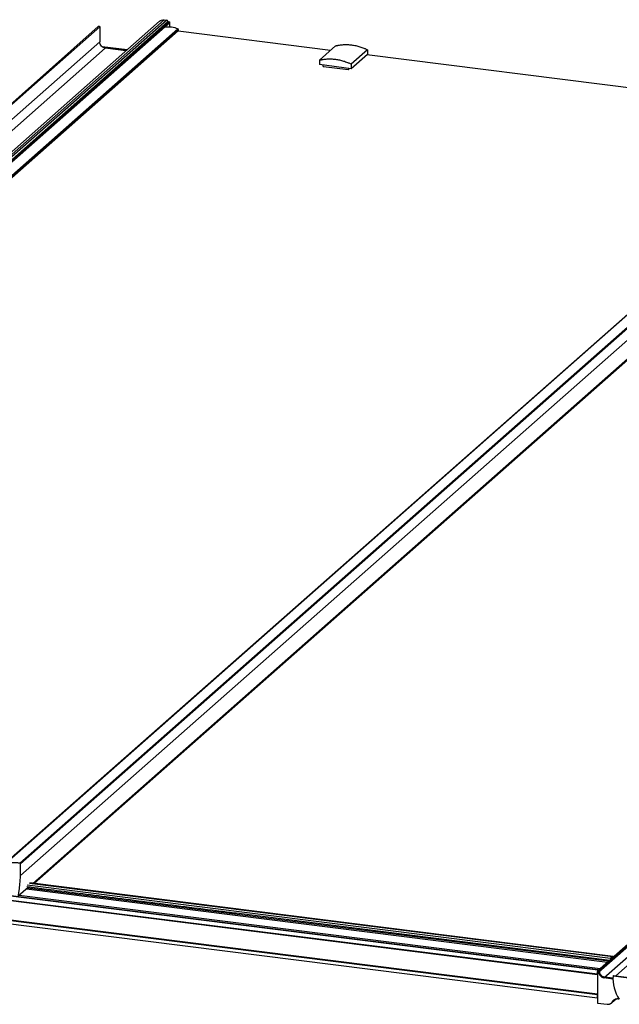
# Paper-space layout '_Dimetric' of a CAD drawing. Units: millimetres. Extents: x -1292 to 450, y -697 to 54.
# Drawn here: x -696 to -240, y -696 to 54 of the extents above; entities that cross this region are included whole.
import ezdxf

# ---------------------------------------------------------------- set-up
doc = ezdxf.new("R2010")
doc.units = ezdxf.units.MM

psp = doc.layouts.new('_Dimetric')

# ---------------------------------------------------------------- linework, layer by layer
at = {"color": 7, "linetype": 'Continuous', "lineweight": 25}
for p, q in [((-589.89, 52.71), (-1243.97, -524.12)), ((-586.54, 53.69), (-1240.61, -523.15)), ((-584.5, 53.44), (-1238.57, -523.4)), ((-586.54, 53.69), (-584.5, 53.44)), ((-635.48, 48.41), (-1289.55, -528.43)), ((-583.55, 52.36), (-1237.62, -524.48)), ((-583.34, 52.16), (-1237.41, -524.68)), ((-1237.22, -524.62), (-583.14, 52.22)), ((-1236.37, -524.72), (-582.3, 52.11)), ((-587.37, 47.39), (-1232.61, -521.65)), ((-586, 48.3), (-1231.23, -520.74)), ((-1230.99, -520.63), (-585.76, 48.42)), ((-575.98, 46.98), (-1221.21, -522.06)), ((-1220.93, -523.8), (-575.69, 45.25)), ((-575.64, 46.49), (-1220.87, -522.56)), ((-1220.87, -523.67), (-575.64, 45.37)), ((-818.7, -112.05), (-636.6, 48.55)), ((-635.48, 48.41), (-635.48, 36.91)), ((-587.17, 47.45), (-586.99, 47.43)), ((-583.55, 52.36), (-583.55, 52.07)), ((-583.14, 52.22), (-582.3, 52.11)), ((-582.02, 48.35), (-582.02, 51.8)), ((-459.74, 30.49), (-575.84, 45.12)), ((-575.64, 46.49), (-575.64, 45.37)), ((-635.48, 36.91), (-1289.55, -539.93)), ((-1285.34, -544.71), (-631.27, 32.13)), ((-614.7, 30.84), (-633.58, 33.22)), ((-615.05, 30.53), (-633.05, 32.8)), ((-615.49, 30.14), (-631.27, 32.13)), ((-468.21, 23.02), (-455.83, 33.93)), ((-431.51, 30.86), (-443.89, 19.95)), ((-431.51, 30.86), (-431.51, 27.47)), ((-468.21, 23.02), (-468.21, 19.62)), ((-431.51, 27.47), (-443.89, 16.56)), ((-190.69, -3.41), (-432.05, 27)), ((-443.89, 16.56), (-468.21, 19.62)), ((-465.52, 19.28), (-465.52, 18.76)), ((-465.05, 18.23), (-446.34, 15.88)), ((-446.01, 15.97), (-445.17, 16.72)), ((-445.87, 16.29), (-445.87, 16.81)), ((-443.89, 19.95), (-443.89, 16.56)), ((-61.99, -19.29), (-707.23, -588.34)), ((-706.8, -588.16), (-61.56, -19.12)), ((-696.33, -588.18), (-51.1, -19.14)), ((-51.06, -19.14), (-696.29, -588.19)), ((-50.59, -19.67), (-695.83, -588.72)), ((-50.59, -28.62), (-695.83, -597.67)), ((-60.3, -51.41), (-686.48, -603.66)), ((-685.55, -603.78), (-62.77, -54.54)), ((-242.53, -673.96), (410.48, -98.06)), ((384.55, -105.09), (-256.47, -670.41)), ((385.67, -105.23), (-255.35, -670.56)), ((385.67, -105.98), (-255.35, -671.31)), ((-251.6, -675.55), (390.2, -109.54)), ((-1238.25, -545.74), (-256.06, -669.49)), ((-256.02, -669.45), (-1238.18, -545.71)), ((-256.51, -672.87), (-1238.69, -549.12)), ((-1238.66, -549.37), (-256.47, -673.12)), ((-1238.69, -564.54), (-256.51, -688.28)), ((-256.47, -687.97), (-1238.66, -564.22)), ((-1238.48, -567.11), (-256.3, -690.86)), ((-696.29, -588.19), (-696.33, -588.18)), ((-695.83, -597.67), (-695.83, -588.72)), ((-689.99, -606.75), (-697.53, -613.4)), ((-690.97, -606.09), (-674.07, -608.22)), ((-244.53, -659.34), (-688.83, -603.36)), ((-696.77, -612.73), (-254.27, -668.48)), ((-531.66, -626.16), (-246.96, -662.03)), ((-244.63, -659.37), (-246.43, -660.96)), ((-244.44, -659.35), (-244.47, -659.35)), ((-256.47, -670.41), (-256.47, -688.32)), ((-255.35, -670.56), (-256.47, -670.41)), ((-256.47, -673.12), (-256.47, -687.97)), ((-255.94, -670), (-255.94, -669.65)), ((-254.81, -670.09), (-255.94, -669.95)), ((-255.35, -671.31), (-255.35, -670.56)), ((-254.81, -670.84), (-254.81, -670.09)), ((-244.47, -674.07), (-244.12, -673.76)), ((-244.47, -674.07), (-206.12, -678.91)), ((-244.12, -673.76), (-205.77, -678.59)), ((-244.51, -676.45), (-251.6, -675.55)), ((-244.5, -675.91), (-251.07, -675.09)), ((-256.47, -688.53), (-256.47, -694.74)), ((-256.47, -694.74), (-249.05, -695.67)), ((-245.84, -694.79), (-245.31, -694.33)), ((-245.25, -694.18), (-242.3, -691.58)), ((-245.25, -694.18), (-244.16, -692.79)), ((-244.72, -693.71), (-243.63, -692.32)), ((-244.51, -693.62), (-242.16, -691.54)), ((-244.16, -692.79), (-243.63, -692.32)), ((-240.74, -691.44), (-240.01, -691.53))]:
    psp.add_line(p, q, dxfattribs=at)
at = {"color": 8, "linetype": 'Continuous', "lineweight": 25}
for p, q in [((-585.62, 48.62), (-582.02, 51.8)), ((-445.87, 16.29), (-445.36, 16.74)), ((-246.43, -660.96), (-690.8, -604.98)), ((-689, -603.39), (-244.63, -659.37)), ((-691.17, -607.79), (-248.67, -663.54)), ((-248.01, -662.96), (-690.51, -607.21))]:
    psp.add_line(p, q, dxfattribs=at)
at = {"color": 7, "linetype": 'Continuous', "lineweight": 25}
for points in [[(-589.89, 52.71), (-589, 53.5), (-587.8, 53.85), (-586.54, 53.69)], [(-587.37, 47.39), (-587.32, 47.44), (-587.25, 47.46), (-587.17, 47.45)], [(-585.76, 48.42), (-582.53, 48.79), (-579.17, 48.3), (-575.98, 46.98)], [(-256.47, -673.12), (-256.47, -673.02), (-256.48, -672.93), (-256.51, -672.87)], [(-244.47, -674.07), (-245.13, -680.13), (-243.46, -686.5), (-239.8, -691.92)], [(-256.51, -688.28), (-256.48, -688.18), (-256.47, -688.07), (-256.47, -687.97)]]:
    psp.add_open_spline(points, degree=3, dxfattribs=at)
for points, knots in [([(-583.55, 52.36), (-583.55, 52.39), (-583.55, 52.45), (-583.57, 52.58), (-583.61, 52.74), (-583.7, 52.91), (-583.82, 53.08), (-583.97, 53.21), (-584.13, 53.32), (-584.28, 53.39), (-584.4, 53.42), (-584.46, 53.43), (-584.5, 53.44)], [0, 0, 0, 0, 0.062557, 0.125114, 0.250076, 0.375038, 0.5, 0.624962, 0.749924, 0.874886, 0.937443, 1, 1, 1, 1]), ([(-636.6, 48.55), (-636.6, 48.75), (-636.49, 48.92), (-636.15, 49.08), (-635.93, 49.06), (-635.59, 48.81), (-635.48, 48.61), (-635.48, 48.41)], [0, 0, 0, 0, 0.3333333, 0.3333333, 0.6666667, 0.6666667, 1, 1, 1, 1]), ([(-585.99, 48.3), (-585.96, 48.33), (-585.9, 48.39), (-585.81, 48.41), (-585.76, 48.42)], [0, 0, 0, 0, 0.447873, 1, 1, 1, 1]), ([(-583.14, 52.22), (-583.15, 52.22), (-583.18, 52.22), (-583.21, 52.22), (-583.25, 52.21), (-583.3, 52.19), (-583.33, 52.17), (-583.34, 52.16)], [0, 0, 0, 0, 0.1672252, 0.3329992, 0.5002244, 0.7501122, 1, 1, 1, 1]), ([(-582.02, 51.8), (-582.02, 51.81), (-582.02, 51.83), (-582.03, 51.87), (-582.05, 51.93), (-582.1, 52.01), (-582.17, 52.07), (-582.24, 52.1), (-582.28, 52.11), (-582.3, 52.11)], [0, 0, 0, 0, 0.083837, 0.166947, 0.250784, 0.500113, 0.749441, 0.874721, 1, 1, 1, 1]), ([(-575.64, 46.49), (-575.64, 46.5), (-575.64, 46.54), (-575.65, 46.59), (-575.67, 46.67), (-575.73, 46.79), (-575.82, 46.89), (-575.91, 46.95), (-575.96, 46.97), (-575.98, 46.98)], [0, 0, 0, 0, 0.083673, 0.166856, 0.250529, 0.500076, 0.749624, 0.874812, 1, 1, 1, 1]), ([(-631.27, 32.13), (-632.39, 32.27), (-633.46, 32.85), (-635.03, 34.65), (-635.48, 35.78), (-635.48, 36.91)], [0, 0, 0, 0, 0.5, 0.5, 1, 1, 1, 1]), ([(-455.83, 33.93), (-455.67, 33.97), (-455.35, 34.05), (-454.86, 34.17), (-454.37, 34.27), (-453.88, 34.37), (-453.38, 34.46), (-452.55, 34.6), (-451.38, 34.75), (-449.86, 34.88), (-448.32, 34.94), (-446.26, 34.91), (-443.67, 34.71), (-441.08, 34.26), (-439.02, 33.76), (-437.49, 33.32), (-435.97, 32.81), (-434.63, 32.3), (-433.47, 31.8), (-432.48, 31.35), (-431.84, 31.03), (-431.51, 30.86)], [0, 0, 0, 0, 0.020844, 0.041678, 0.062508, 0.083337, 0.104172, 0.125016, 0.187519, 0.250022, 0.312525, 0.375028, 0.500002, 0.624975, 0.687479, 0.749982, 0.812485, 0.874988, 0.916665, 0.958323, 1, 1, 1, 1]), ([(-468.21, 23.02), (-468.05, 23.06), (-467.72, 23.14), (-467.24, 23.25), (-466.74, 23.36), (-466.25, 23.46), (-465.76, 23.55), (-464.93, 23.68), (-463.76, 23.84), (-462.23, 23.97), (-460.7, 24.02), (-458.64, 24), (-456.05, 23.79), (-453.46, 23.35), (-451.4, 22.85), (-449.86, 22.41), (-448.34, 21.9), (-447, 21.38), (-445.84, 20.89), (-444.86, 20.44), (-444.21, 20.11), (-443.89, 19.95)], [0, 0, 0, 0, 0.020844, 0.041678, 0.062508, 0.083337, 0.104172, 0.125016, 0.187519, 0.250022, 0.312525, 0.375028, 0.500002, 0.624975, 0.687479, 0.749982, 0.812485, 0.874988, 0.916665, 0.958323, 1, 1, 1, 1]), ([(-465.52, 18.76), (-465.52, 18.74), (-465.51, 18.7), (-465.5, 18.64), (-465.48, 18.57), (-465.44, 18.49), (-465.38, 18.41), (-465.31, 18.34), (-465.23, 18.29), (-465.14, 18.25), (-465.08, 18.24), (-465.05, 18.23)], [0, 0, 0, 0, 0.083631, 0.166537, 0.250168, 0.37514, 0.500112, 0.625084, 0.750056, 0.875028, 1, 1, 1, 1]), ([(-446.34, 15.88), (-446.32, 15.88), (-446.28, 15.87), (-446.22, 15.88), (-446.15, 15.89), (-446.08, 15.92), (-446.01, 15.97), (-445.95, 16.04), (-445.91, 16.11), (-445.88, 16.2), (-445.87, 16.26), (-445.87, 16.29)], [0, 0, 0, 0, 0.083631, 0.166537, 0.250168, 0.37514, 0.500112, 0.625084, 0.750056, 0.875028, 1, 1, 1, 1]), ([(-696.33, -588.18), (-696.68, -588.17), (-697.38, -588.14), (-698.43, -588.11), (-699.48, -588.09), (-700.53, -588.07), (-701.58, -588.07), (-702.62, -588.07), (-703.67, -588.08), (-704.71, -588.1), (-705.76, -588.12), (-706.45, -588.15), (-706.8, -588.16)], [0, 0, 0, 0, 0.100038, 0.20005, 0.300044, 0.400025, 0.5, 0.599975, 0.699956, 0.79995, 0.899962, 1, 1, 1, 1]), ([(-695.83, -588.72), (-695.83, -588.7), (-695.83, -588.66), (-695.84, -588.59), (-695.86, -588.52), (-695.9, -588.44), (-695.96, -588.37), (-696.03, -588.3), (-696.11, -588.24), (-696.2, -588.2), (-696.26, -588.19), (-696.29, -588.19)], [0, 0, 0, 0, 0.0836314, 0.166537, 0.2501684, 0.3751403, 0.5001122, 0.6250842, 0.7500561, 0.8750281, 1, 1, 1, 1]), ([(-697.53, -613.4), (-697.47, -613.08), (-697.36, -612.43), (-697.2, -611.46), (-697.05, -610.49), (-696.9, -609.51), (-696.77, -608.54), (-696.64, -607.56), (-696.52, -606.58), (-696.38, -605.27), (-696.21, -603.62), (-696.05, -601.64), (-695.92, -599.66), (-695.86, -598.33), (-695.83, -597.67)], [0, 0, 0, 0, 0.062515, 0.125017, 0.187511, 0.250001, 0.312491, 0.374985, 0.437487, 0.500002, 0.625019, 0.750001, 0.874984, 1, 1, 1, 1]), ([(-691.1, -606.06), (-689.95, -606.21), (-682.29, -607.18), (-667.08, -609.1), (-645.09, -611.88), (-621.28, -614.89), (-596.28, -618.05), (-570.1, -621.35), (-548.45, -624.08), (-535.53, -625.71), (-531.74, -626.19)], [0, 0, 0, 0, 0.0216105, 0.1442569, 0.2862559, 0.4356802, 0.5925299, 0.7568049, 0.9285054, 1, 1, 1, 1]), ([(-244.3, -659.68), (-244.3, -659.68), (-244.31, -659.56), (-244.37, -659.41), (-244.49, -659.29), (-244.58, -659.35), (-244.63, -659.37)], [0, 0, 0, 0, 0.016408, 0.344272, 0.672136, 1, 1, 1, 1]), ([(-246.43, -660.96), (-246.46, -661), (-246.51, -661.06), (-246.59, -661.26), (-246.63, -661.48), (-246.65, -661.66), (-246.64, -661.74), (-246.64, -661.75)], [0, 0, 0, 0, 0.240453, 0.480905, 0.721358, 0.96181, 1, 1, 1, 1]), ([(-256.06, -669.49), (-256.08, -669.51), (-256.11, -669.55), (-256.15, -669.62), (-256.19, -669.69), (-256.25, -669.81), (-256.32, -669.96), (-256.41, -670.23), (-256.52, -670.62), (-256.61, -671.12), (-256.65, -671.63), (-256.65, -672.03), (-256.63, -672.33), (-256.6, -672.53), (-256.56, -672.71), (-256.52, -672.82), (-256.51, -672.87)], [0, 0, 0, 0, 0.03136, 0.062592, 0.093824, 0.125184, 0.187744, 0.250305, 0.375168, 0.500032, 0.624896, 0.749759, 0.812319, 0.87488, 0.93744, 1, 1, 1, 1]), ([(-255.94, -669.65), (-255.94, -669.63), (-255.94, -669.61), (-255.94, -669.57), (-255.95, -669.52), (-255.98, -669.46), (-256.01, -669.45), (-256.04, -669.46), (-256.06, -669.48), (-256.06, -669.49)], [0, 0, 0, 0, 0.083939, 0.167003, 0.250942, 0.500135, 0.749328, 0.874664, 1, 1, 1, 1]), ([(-255.35, -671.31), (-255.35, -672.31), (-254.95, -673.32), (-253.55, -674.91), (-252.6, -675.43), (-251.6, -675.55)], [0, 0, 0, 0, 0.5, 0.5, 1, 1, 1, 1]), ([(-251.07, -675.09), (-252.07, -674.96), (-253.02, -674.44), (-254.42, -672.85), (-254.81, -671.84), (-254.81, -670.84)], [0, 0, 0, 0, 0.5, 0.5, 1, 1, 1, 1]), ([(-251.07, -675.09), (-251.13, -675.08), (-251.26, -675.06), (-251.44, -675.02), (-251.62, -674.98), (-251.86, -674.9), (-252.16, -674.79), (-252.51, -674.62), (-252.84, -674.42), (-253.26, -674.12), (-253.74, -673.66), (-254.13, -673.13), (-254.38, -672.68), (-254.54, -672.32), (-254.66, -671.96), (-254.75, -671.59), (-254.8, -671.21), (-254.81, -670.97), (-254.81, -670.84)], [0, 0, 0, 0, 0.031306, 0.062535, 0.093765, 0.125071, 0.187587, 0.250104, 0.312621, 0.375137, 0.500019, 0.624901, 0.687417, 0.749934, 0.81245, 0.874967, 0.937483, 1, 1, 1, 1]), ([(-256.51, -688.28), (-256.52, -688.32), (-256.53, -688.4), (-256.56, -688.52), (-256.58, -688.64), (-256.6, -688.81), (-256.62, -689.01), (-256.65, -689.34), (-256.65, -689.74), (-256.62, -690.09), (-256.57, -690.34), (-256.53, -690.5), (-256.47, -690.64), (-256.43, -690.71), (-256.41, -690.74)], [0, 0, 0, 0, 0.041792, 0.083421, 0.125051, 0.166842, 0.250223, 0.333604, 0.50004, 0.666477, 0.749858, 0.833238, 0.916619, 1, 1, 1, 1]), ([(-249.05, -695.67), (-248.99, -695.68), (-248.87, -695.69), (-248.68, -695.71), (-248.5, -695.71), (-248.31, -695.71), (-248.13, -695.7), (-247.83, -695.67), (-247.42, -695.59), (-246.91, -695.43), (-246.43, -695.21), (-246.04, -694.95), (-245.72, -694.69), (-245.47, -694.45), (-245.32, -694.27), (-245.25, -694.18)], [0, 0, 0, 0, 0.041789, 0.083447, 0.125039, 0.166631, 0.208289, 0.250078, 0.375051, 0.500025, 0.624998, 0.749971, 0.833402, 0.916569, 1, 1, 1, 1]), ([(-244.16, -692.79), (-244.12, -692.74), (-244.04, -692.64), (-243.92, -692.5), (-243.78, -692.37), (-243.64, -692.24), (-243.42, -692.07), (-243.1, -691.86), (-242.67, -691.66), (-242.21, -691.51), (-241.78, -691.44), (-241.4, -691.41), (-241.07, -691.41), (-240.85, -691.43), (-240.74, -691.44)], [0, 0, 0, 0, 0.050128, 0.100086, 0.149987, 0.199944, 0.250072, 0.375047, 0.500021, 0.624995, 0.74997, 0.833401, 0.916569, 1, 1, 1, 1])]:
    psp.add_open_spline(points, degree=3, knots=knots, dxfattribs=at)

doc.saveas('drawing.dxf')
